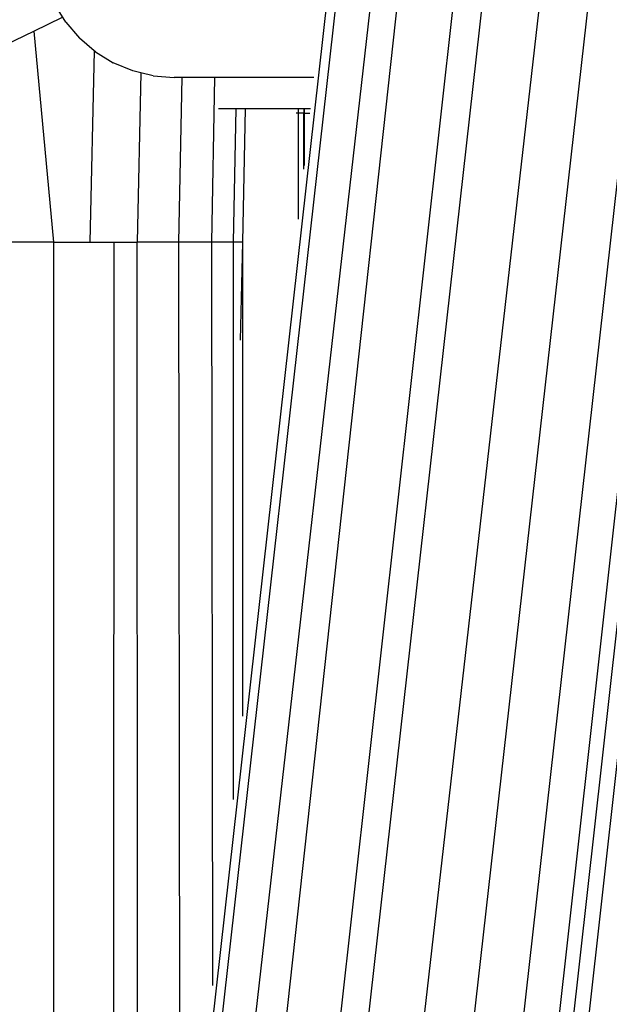
# Model space of a CAD drawing. Units: millimetres. Extents: x -4911 to 3000, y -3500 to 4758.
# Drawn here: x 432 to 498, y 351 to 462 of the extents above; entities that cross this region are included whole.
import ezdxf

# ---------------------------------------------------------------- set-up
doc = ezdxf.new("R2010")
doc.units = ezdxf.units.MM

msp = doc.modelspace()

# ---------------------------------------------------------------- linework, layer by layer
for p, q in [((490.482, 522.713), (449.078, 153.626)), ((487.038, 521.812), (446.148, 153.686)), ((480.31, 518.692), (437.075, 123.876)), ((512.638, 515.68), (460.281, 44.71)), ((458.734, 44.71), (510.952, 514.898)), ((476.997, 513.974), (423.618, 44.71)), ((514.198, 514.218), (484.425, 246.633)), ((472.732, 511.395), (420.348, 44.71)), ((462.092, 113.538), (504.307, 490.045)), ((468.125, 480.025), (419.448, 44.71)), ((491.604, 474.979), (442.627, 44.71)), ((496.876, 473.174), (457.086, 119.716)), ((436.901, 461.362), (435.664, 463.381)), ((433.291, 460.341), (436.51, 461.944)), ((436.901, 461.362), (438.439, 459.562)), ((430.116, 458.819), (433.291, 460.341)), ((433.291, 460.341), (435.529, 436.535)), ((440.09, 458.152), (438.439, 459.562)), ((440.09, 458.152), (439.597, 436.535)), ((440.239, 458.024), (440.09, 458.152)), ((440.239, 458.024), (442.258, 456.787)), ((444.445, 455.881), (442.258, 456.787)), ((445.358, 455.662), (444.445, 455.881)), ((445.358, 455.662), (444.96, 436.535)), ((446.747, 455.328), (445.358, 455.662)), ((446.747, 455.328), (449.108, 455.143)), ((450.021, 455.143), (449.108, 455.143)), ((449.658, 436.535), (450.021, 455.143)), ((453.719, 455.143), (450.021, 455.143)), ((453.362, 436.535), (453.719, 455.143)), ((454.416, 455.143), (453.719, 455.143)), ((464.871, 455.143), (454.416, 455.143)), ((454.134, 451.622), (456.113, 451.622)), ((455.809, 436.535), (456.113, 451.622)), ((456.113, 451.622), (457.179, 451.622)), ((456.853, 436.535), (457.179, 451.622)), ((457.179, 451.622), (463.093, 451.622)), ((463.093, 451.119), (462.888, 451.119)), ((463.093, 451.622), (463.093, 451.119)), ((463.093, 451.622), (463.721, 451.622)), ((463.721, 451.119), (463.093, 451.119)), ((463.093, 451.119), (463.093, 439.158)), ((463.721, 451.622), (463.721, 451.119)), ((463.721, 451.622), (463.764, 451.622)), ((463.721, 444.806), (463.721, 451.119)), ((463.721, 451.119), (463.764, 451.119)), ((463.764, 451.622), (463.764, 451.119)), ((463.764, 451.622), (464.479, 451.622)), ((463.764, 451.119), (463.764, 445.192)), ((463.764, 451.119), (464.423, 451.119)), ((435.529, 436.535), (428.939, 436.535)), ((435.529, 436.535), (439.597, 436.535)), ((435.529, 436.535), (435.529, 191.354)), ((439.597, 436.535), (442.339, 436.535)), ((442.292, 252.16), (442.339, 436.535)), ((442.339, 436.535), (444.96, 436.535)), ((445.006, 276.554), (444.96, 436.535)), ((449.658, 436.535), (444.96, 436.535)), ((449.785, 319.524), (449.658, 436.535)), ((453.362, 436.535), (449.658, 436.535)), ((453.474, 352.681), (453.362, 436.535)), ((455.809, 436.535), (453.362, 436.535)), ((455.809, 373.675), (455.809, 436.535)), ((456.853, 436.535), (455.809, 436.535)), ((456.613, 425.479), (456.853, 436.535)), ((456.853, 383.058), (456.853, 436.535))]:
    msp.add_line(p, q)

doc.saveas('drawing.dxf')
